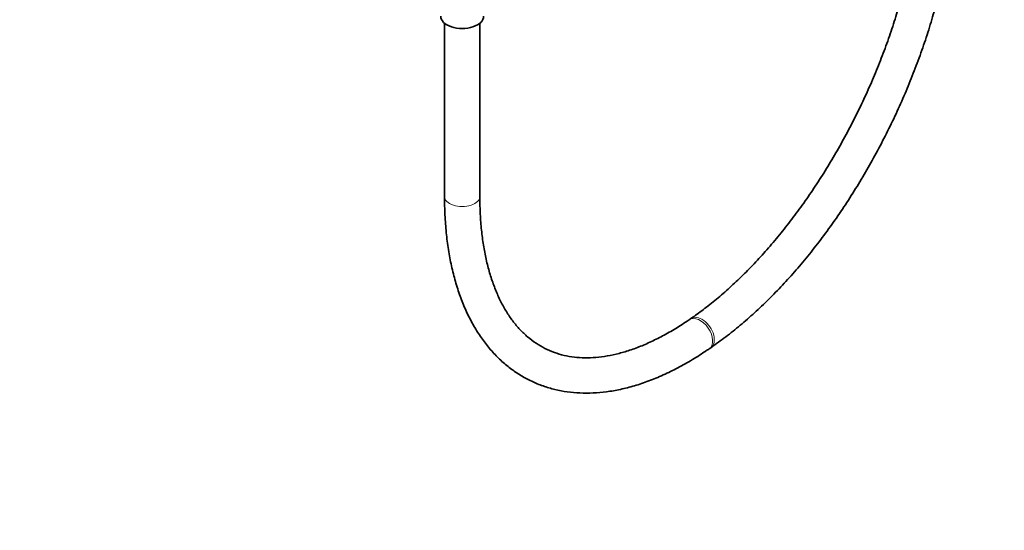
# Model space of a CAD drawing. Units: millimetres. Extents: x 0 to 1478, y 0 to 1758.
# Drawn here: x 966 to 1300, y 0 to 173 of the extents above; entities that cross this region are included whole.
import ezdxf
from ezdxf import colors
from ezdxf.entities.mleader import LeaderData, LeaderLine
from ezdxf.math import Vec2, Vec3

# ---------------------------------------------------------------- set-up
doc = ezdxf.new("R2010")
doc.units = ezdxf.units.MM
doc.layers.add('DV6_Défaut', color=7, linetype='Continuous')
doc.layers.add('Défaut', color=7, linetype='Continuous')

# ---------------------------------------------------------------- blocks, each defined once
blk = doc.blocks.new('_DOT')
at = {"color": 0}
blk.add_line((0, 0), (-1, 0), dxfattribs=at)
at = {"color": 0, "const_width": 0.333}
blk.add_lwpolyline([(-0.1665, 0, 1), (0.1665, 0, 1)], format="xyb", close=True, dxfattribs=at)
blk = doc.blocks.new('SE5')
at = {"layer": 'DV6_Défaut', "color": 7, "linetype": 'Continuous', "lineweight": 35}
for p, q in [((1110.27, 172.26), (1110.27, 113.42)), ((1122.27, 113.42), (1122.27, 172.26)), ((1193.97, 71.93), (1193.37, 71.52)), ((1200.16, 61.63), (1200.76, 62.03))]:
    blk.add_line(p, q, dxfattribs=at)
blk.add_ellipse((1116.27, 174.66), major_axis=(-7.3, 0), ratio=0.57735, start_param=0, end_param=3.141593, dxfattribs=at)
at = {"layer": 'DV6_Défaut', "color": 7, "linetype": 'Continuous', "lineweight": 18}
for centre, major_axis, ratio, start_param, end_param in [((1116.27, 113.42), (-6, 0), 0.57735, 0, 3.141593), ((1196.77, 66.57), (3.39, -4.95), 0.624679, 0, 3.140778), ((1197.36, 66.98), (3.39, -4.95), 0.624679, 0, 3.142477), ((1196.77, 66.57), (3.39, -4.95), 0.624679, 6.28305, 6.283185), ((1197.36, 66.98), (3.39, -4.95), 0.624679, 6.283059, 6.283185)]:
    blk.add_ellipse(centre, major_axis=major_axis, ratio=ratio, start_param=start_param, end_param=end_param, dxfattribs=at)
at = {"layer": 'DV6_Défaut', "color": 7, "linetype": 'Continuous', "lineweight": 35}
for points, knots in [([(1271.85, 224.26), (1271.85, 223.15), (1271.83, 220.42), (1271.59, 215.31), (1271.05, 209.26), (1270.25, 203.01), (1269.18, 196.64), (1267.84, 190.17), (1266.25, 183.61), (1264.41, 177), (1262.31, 170.36), (1259.98, 163.72), (1257.42, 157.09), (1254.63, 150.51), (1251.63, 143.99), (1248.42, 137.57), (1245.03, 131.26), (1241.46, 125.1), (1237.72, 119.1), (1233.84, 113.28), (1229.82, 107.67), (1225.68, 102.28), (1221.44, 97.15), (1217.12, 92.28), (1212.72, 87.69), (1208.28, 83.4), (1203.79, 79.42), (1199.41, 75.86), (1196.04, 73.36), (1194.37, 72.2), (1193.97, 71.93)], [0, 0, 0, 0, 0.019587, 0.05684, 0.094133, 0.131468, 0.168844, 0.206257, 0.243703, 0.28118, 0.318681, 0.356204, 0.393743, 0.431294, 0.468853, 0.506415, 0.543975, 0.581529, 0.619072, 0.6566, 0.694107, 0.73159, 0.769043, 0.806463, 0.843844, 0.881184, 0.918477, 0.955722, 0.990957, 1, 1, 1, 1]), ([(1200.76, 62.03), (1201.71, 62.7), (1204.07, 64.35), (1208.33, 67.6), (1213.19, 71.67), (1218.03, 76.09), (1222.78, 80.8), (1227.45, 85.8), (1232.02, 91.06), (1236.47, 96.58), (1240.79, 102.33), (1244.98, 108.3), (1249, 114.46), (1252.86, 120.8), (1256.54, 127.29), (1260.03, 133.91), (1263.32, 140.65), (1266.4, 147.48), (1269.26, 154.38), (1271.88, 161.32), (1274.27, 168.29), (1276.4, 175.26), (1278.28, 182.22), (1279.9, 189.13), (1281.26, 195.98), (1282.34, 202.75), (1283.14, 209.42), (1283.65, 215.91), (1283.84, 220.97), (1283.85, 223.55), (1283.85, 224.26)], [0, 0, 0, 0, 0.019747, 0.057196, 0.094617, 0.132006, 0.16936, 0.206679, 0.243965, 0.281221, 0.31845, 0.355656, 0.392843, 0.430014, 0.467175, 0.504329, 0.541479, 0.57863, 0.615784, 0.652946, 0.69012, 0.727309, 0.764518, 0.80175, 0.839011, 0.876304, 0.913633, 0.951002, 0.988413, 1, 1, 1, 1]), ([(1110.27, 113.42), (1110.28, 112.22), (1110.31, 109.25), (1110.57, 104.01), (1111.15, 98.18), (1112.04, 92.52), (1113.22, 87.11), (1114.69, 81.96), (1116.45, 77.09), (1118.5, 72.53), (1120.82, 68.3), (1123.42, 64.4), (1126.26, 60.87), (1129.35, 57.71), (1132.65, 54.94), (1136.16, 52.55), (1139.86, 50.56), (1143.73, 48.97), (1147.77, 47.77), (1151.96, 46.98), (1156.29, 46.58), (1160.75, 46.58), (1165.33, 46.99), (1170.03, 47.81), (1174.81, 49.04), (1179.67, 50.67), (1184.59, 52.7), (1189.55, 55.13), (1194.4, 57.86), (1198.05, 60.19), (1199.82, 61.39), (1200.16, 61.63)], [0, 0, 0, 0, 0.019452, 0.05641, 0.093407, 0.130429, 0.167458, 0.204459, 0.241389, 0.278197, 0.314817, 0.351186, 0.387248, 0.422972, 0.45836, 0.493455, 0.52834, 0.563122, 0.597897, 0.632768, 0.667838, 0.703185, 0.738847, 0.774829, 0.811101, 0.847615, 0.884311, 0.921131, 0.958025, 0.993057, 1, 1, 1, 1]), ([(1193.37, 71.52), (1192.51, 70.94), (1190.39, 69.51), (1186.56, 67.18), (1182.21, 64.86), (1177.89, 62.88), (1173.67, 61.27), (1169.55, 60.04), (1165.55, 59.17), (1161.68, 58.67), (1157.94, 58.54), (1154.34, 58.77), (1150.87, 59.37), (1147.55, 60.35), (1144.36, 61.72), (1141.34, 63.48), (1138.5, 65.63), (1135.87, 68.15), (1133.45, 71.03), (1131.26, 74.24), (1129.3, 77.78), (1127.56, 81.64), (1126.07, 85.81), (1124.8, 90.27), (1123.79, 95.01), (1123.02, 100.04), (1122.51, 105.27), (1122.3, 109.89), (1122.28, 112.47), (1122.27, 113.42)], [0, 0, 0, 0, 0.01979, 0.057367, 0.094913, 0.132449, 0.169993, 0.207588, 0.245293, 0.283189, 0.321383, 0.359998, 0.399157, 0.438941, 0.479322, 0.520098, 0.560827, 0.601111, 0.64078, 0.679838, 0.718388, 0.756562, 0.794478, 0.832235, 0.869905, 0.907538, 0.945166, 0.982808, 1, 1, 1, 1])]:
    blk.add_open_spline(points, degree=3, knots=knots, dxfattribs=at)

msp = doc.modelspace()

# ---------------------------------------------------------------- block references
at = {"layer": 'Défaut'}
msp.add_blockref('SE5', (0, 0), dxfattribs=at)

# ---------------------------------------------------------------- leaders
at = {"layer": 'Défaut', "color": 7, "linetype": 'Continuous', "lineweight": 18}
ml = msp.add_multileader_mtext('Standard', dxfattribs=at)
ml.set_content('{\\pxsm0.9;\\fSolid Edge ISO|b1||i0||c0|p34;\\W1.;14/09/2020\\P}', color=256)
ml.set_leader_properties()
ml.set_arrow_properties(name='DOT')
ml.build(insert=Vec2(0, 0))
ml.multileader.update_dxf_attribs({"leader_type": 0, "dogleg_length": 0, "arrow_head_size": 12})
ctx = ml.context
ctx.base_point, ctx.char_height, ctx.arrow_head_size, ctx.landing_gap_size = Vec3(1390.41, 1750.71), 12, 12, 4.2
notes = []
notes.append((ctx, [(0, (0, 0, 0), (0, 0), (1, 0), 1, [])]))
ctx.mtext.insert = Vec3(1392.41, 1756.83)
for ctx, leaders in notes:
    for number, flags, end, landing, length, lines in leaders:
        leader = LeaderData()
        leader.index, (leader.has_last_leader_line, leader.has_dogleg_vector, leader.attachment_direction) = number, flags
        leader.last_leader_point, leader.dogleg_vector, leader.dogleg_length = Vec3(end), Vec3(landing), length
        for number, points, colour, breaks in lines:
            line = LeaderLine()
            line.index, line.vertices, line.color, line.breaks = number, Vec3.list(points), colors.encode_raw_color(colour), breaks
            leader.lines.append(line)
        ctx.leaders.append(leader)

doc.saveas('drawing.dxf')
